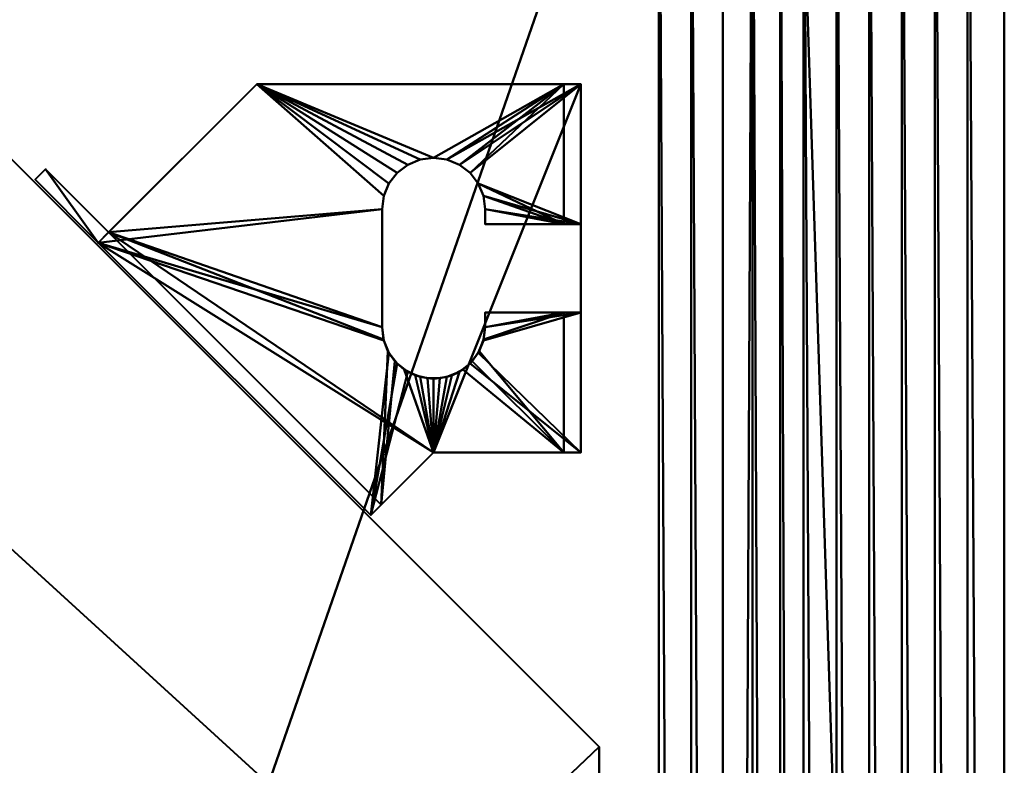
# Model space of a CAD drawing. Units: millimetres. Extents: x -475 to 475, y -475 to 475.
# Drawn here: x 341 to 475, y 272 to 374 of the extents above; entities that cross this region are included whole.
import ezdxf

# ---------------------------------------------------------------- set-up
doc = ezdxf.new("R2010")
doc.units = ezdxf.units.MM
doc.layers.add('G-IMPT', color=8, linetype='Continuous', lineweight=30)
doc.layers.add('M-EQPM', color=50, linetype='Continuous', lineweight=30)

# ---------------------------------------------------------------- blocks, each defined once
blk = doc.blocks.new('External PLFY - External PLFY-13853-_3D_')
at = {"layer": 'M-EQPM', "lineweight": 40}
mesh = blk.add_polyface(dxfattribs=at)
corners = [(-267.5, 427.5, 258), (-412.5, 282.5, 258), (-412.5, -279.5, 258), (-403.93, -279.5, 258), (-343.93, -333, 258), (-219.5, -333, 258), (-190.5, -412.5, 258), (282.5, -412.5, 258), (427.5, -267.5, 258), (427.5, 282.5, 258), (282.5, 427.5, 258)]
mesh.append_faces([[corners[k] for k in face] for face in [(5, 0, 1, 3)]], dxfattribs={"vtx0": -1, "vtx2": -1, "vtx3": -1})
mesh.append_faces([[corners[k] for k in face] for face in [(2, 3, 1)]], dxfattribs={"vtx1": -1})
mesh.append_faces([[corners[k] for k in face] for face in [(10, 0, 5, 9), (8, 9, 5)]], dxfattribs={"vtx1": -1, "vtx2": -1})
mesh.append_faces([[corners[k] for k in face] for face in [(3, 4, 5)]], dxfattribs={"vtx2": -1})
mesh.append_faces([[corners[k] for k in face] for face in [(5, 6, 7, 8)]], dxfattribs={"vtx3": -1})
mesh = blk.add_polyface(dxfattribs=at)
corners = [(-267.5, 427.5), (282.5, 427.5), (427.5, 282.5), (427.5, -267.5), (282.5, -412.5), (-190.5, -412.5), (-219.5, -333), (-343.93, -333), (-403.93, -279.5), (-412.5, -279.5), (-412.5, 282.5)]
mesh.append_faces([[corners[k] for k in face] for face in [(6, 2, 3), (6, 10, 0)]], dxfattribs={"vtx0": -1, "vtx2": -1})
mesh.append_faces([[corners[k] for k in face] for face in [(6, 0, 1, 2)]], dxfattribs={"vtx0": -1, "vtx3": -1})
mesh.append_faces([[corners[k] for k in face] for face in [(8, 9, 10), (4, 5, 6, 3)]], dxfattribs={"vtx2": -1})
mesh.append_faces([[corners[k] for k in face] for face in [(6, 7, 8, 10)]], dxfattribs={"vtx2": -1, "vtx3": -1})
mesh = blk.add_polyface(dxfattribs=at)
corners = [(427.5, 282.5, 258), (427.5, 282.5), (282.5, 427.5), (282.5, 427.5, 258)]
mesh.append_faces([[corners[k] for k in face] for face in [(0, 1, 2, 3)]])
mesh = blk.add_polyface(dxfattribs=at)
corners = [(427.5, -267.5, 258), (427.5, -267.5), (427.5, 282.5), (427.5, 282.5, 258)]
mesh.append_faces([[corners[k] for k in face] for face in [(0, 1, 2, 3)]])
blk = doc.blocks.new('prt0001_sat-14862-_3D_')
at = {"layer": 'G-IMPT', "lineweight": 40}
mesh = blk.add_polyface(dxfattribs=at)
corners = [(-475, 445), (-475, -445), (-470.98, -460), (-460, -470.98), (-445, -475), (445, -475), (460, -470.98), (470.98, -460), (475, -445), (475, 445), (470.98, 460), (460, 470.98), (445, 475), (-445, 475), (-460, 470.98), (-470.98, 460)]
mesh.append_faces([[corners[k] for k in face] for face in [(4, 1, 2, 3)]], dxfattribs={"vtx0": -1})
mesh.append_faces([[corners[k] for k in face] for face in [(0, 8, 12, 13)]], dxfattribs={"vtx0": -1, "vtx1": -1, "vtx3": -1})
mesh.append_faces([[corners[k] for k in face] for face in [(11, 12, 9, 10), (7, 8, 5, 6)]], dxfattribs={"vtx1": -1})
mesh.append_faces([[corners[k] for k in face] for face in [(8, 9, 12), (0, 1, 8)]], dxfattribs={"vtx1": -1, "vtx2": -1})
mesh.append_faces([[corners[k] for k in face] for face in [(4, 5, 8, 1)]], dxfattribs={"vtx1": -1, "vtx2": -1, "vtx3": -1})
mesh.append_faces([[corners[k] for k in face] for face in [(13, 14, 15, 0)]], dxfattribs={"vtx3": -1})
mesh = blk.add_polyface(dxfattribs=at)
corners = [(-445, 475, -5), (445, 475, -5), (460, 470.98, -5), (470.98, 460, -5), (475, 445, -5), (475, -445, -5), (470.98, -460, -5), (460, -470.98, -5), (445, -475, -5), (-445, -475, -5), (-460, -470.98, -5), (-470.98, -460, -5), (-475, -445, -5), (-475, 445, -5), (-470.98, 460, -5), (-460, 470.98, -5), (445, 470, -5), (-445, 470, -5), (-452.71, 468.78, -5), (-459.69, 465.22, -5), (-465.23, 459.68, -5), (-468.78, 452.71, -5), (-470, 445, -5), (-470, -445, -5), (-468.78, -452.71, -5), (-465.22, -459.69, -5), (-459.68, -465.23, -5), (-452.71, -468.78, -5), (-445, -470, -5), (445, -470, -5), (452.71, -468.78, -5), (459.69, -465.22, -5), (465.23, -459.68, -5), (468.78, -452.71, -5), (470, -445, -5), (470, 445, -5), (468.78, 452.71, -5), (465.22, 459.69, -5), (459.68, 465.23, -5), (452.71, 468.78, -5)]
mesh.append_faces([[corners[k] for k in face] for face in [(26, 10, 25)]], dxfattribs={"vtx0": -1, "vtx1": -1})
mesh.append_faces([[corners[k] for k in face] for face in [(2, 38, 39), (1, 16, 17), (14, 20, 21, 13), (6, 31, 32), (5, 34, 35), (7, 30, 31, 6), (8, 29, 30, 7), (29, 8, 9), (11, 24, 25, 10), (12, 23, 24, 11), (23, 12, 13), (10, 26, 27, 9)]], dxfattribs={"vtx0": -1, "vtx2": -1})
mesh.append_faces([[corners[k] for k in face] for face in [(13, 21, 22, 23), (9, 27, 28, 29)]], dxfattribs={"vtx0": -1, "vtx3": -1})
mesh.append_faces([[corners[k] for k in face] for face in [(32, 33, 6)]], dxfattribs={"vtx1": -1, "vtx2": -1})
mesh.append_faces([[corners[k] for k in face] for face in [(37, 38, 2, 3), (39, 16, 1, 2), (3, 4, 36, 37), (35, 36, 4, 5), (17, 18, 0, 1), (18, 19, 15, 0), (14, 15, 19, 20), (5, 6, 33, 34)]], dxfattribs={"vtx1": -1, "vtx3": -1})
mesh = blk.add_polyface(dxfattribs=at)
corners = [(447.75, 419.04, -30.95), (452.2, 424.23, -25.76), (456.65, 429.43, -20.57), (461.1, 434.62, -15.38), (465.55, 439.81, -10.19), (470, 445, -5), (470, -445, -5), (465.55, -439.81, -10.19), (461.1, -434.62, -15.38), (456.65, -429.43, -20.57), (452.2, -424.24, -25.76), (447.75, -419.04, -30.96)]
mesh.append_faces([[corners[k] for k in face] for face in [(4, 7, 3), (2, 9, 1), (7, 4, 6)]], dxfattribs={"vtx0": -1, "vtx1": -1})
mesh.append_faces([[corners[k] for k in face] for face in [(3, 7, 8), (1, 9, 10)]], dxfattribs={"vtx0": -1, "vtx2": -1})
mesh.append_faces([[corners[k] for k in face] for face in [(2, 3, 8), (0, 1, 10), (8, 9, 2)]], dxfattribs={"vtx1": -1, "vtx2": -1})
mesh.append_faces([[corners[k] for k in face] for face in [(4, 5, 6), (10, 11, 0)]], dxfattribs={"vtx2": -1})
mesh = blk.add_polyface(dxfattribs=at)
corners = [(475, -445, -5), (475, 445, -5), (475, 445), (475, -445)]
mesh.append_faces([[corners[k] for k in face] for face in [(0, 1, 2, 3)]])
mesh = blk.add_polyface(dxfattribs=at)
corners = [(428.09, 422.4, -40), (428.09, -422.4, -40), (427.62, -423.18, -40), (427.11, -423.92, -40), (426.55, -424.63, -40), (425.95, -425.31, -40), (425.31, -425.95, -40), (424.63, -426.55, -40), (423.92, -427.11, -40), (423.18, -427.62, -40), (422.4, -428.09, -40), (-422.4, -428.09, -40), (-423.18, -427.62, -40), (-423.92, -427.11, -40), (-424.63, -426.55, -40), (-425.31, -425.95, -40), (-425.95, -425.31, -40), (-426.55, -424.63, -40), (-427.11, -423.92, -40), (-427.62, -423.18, -40), (-428.09, -422.4, -40), (-428.09, 422.4, -40), (-427.62, 423.18, -40), (-427.11, 423.92, -40), (-426.55, 424.63, -40), (-425.95, 425.31, -40), (-425.31, 425.95, -40), (-424.63, 426.55, -40), (-423.92, 427.11, -40), (-423.18, 427.62, -40), (-422.4, 428.09, -40), (422.4, 428.09, -40), (423.18, 427.62, -40), (423.92, 427.11, -40), (424.63, 426.55, -40), (425.31, 425.95, -40), (425.95, 425.31, -40), (426.55, 424.63, -40), (427.11, 423.92, -40), (427.62, 423.18, -40), (250, -254, -40), (252.83, -252.83, -40), (254, -250, -40), (254, 250, -40), (252.83, 252.83, -40), (250, 254, -40), (-250, 254, -40), (-252.83, 252.83, -40), (-254, 250, -40), (-254, -250, -40), (-252.83, -252.83, -40), (-250, -254, -40), (270, -320, -40), (-260, -320, -40), (-260, -375.1, -40), (270, -375.1, -40), (320, 270, -40), (320, -260, -40), (375.1, -260, -40), (375.1, 270, -40), (-270, 320, -40), (260, 320, -40), (260, 375.1, -40), (-270, 375.1, -40), (-320, -270, -40), (-320, 260, -40), (-375.1, 260, -40), (-375.1, -270, -40), (-279.13, -321.88, -40), (-284.78, -300.77, -40), (-300.24, -285.31, -40), (-321.36, -279.65, -40), (-342.47, -285.31, -40), (-357.93, -300.77, -40), (-363.59, -321.88, -40), (-357.93, -343, -40), (-342.47, -358.46, -40), (-321.36, -364.12, -40), (-300.24, -358.46, -40), (-284.78, -343, -40)]
mesh.append_faces([[corners[k] for k in face] for face in [(41, 52, 40), (47, 60, 46), (75, 20, 74)]], dxfattribs={"vtx0": -1, "vtx1": -1})
mesh.append_faces([[corners[k] for k in face] for face in [(58, 1, 55)]], dxfattribs={"vtx0": -1, "vtx1": -1, "vtx2": -1})
mesh.append_faces([[corners[k] for k in face] for face in [(1, 5, 10, 55), (31, 0, 59, 62), (11, 15, 20, 75), (63, 66, 21, 30)]], dxfattribs={"vtx0": -1, "vtx1": -1, "vtx2": -1, "vtx3": -1})
mesh.append_faces([[corners[k] for k in face] for face in [(57, 52, 41, 42)]], dxfattribs={"vtx0": -1, "vtx1": -1, "vtx3": -1})
mesh.append_faces([[corners[k] for k in face] for face in [(43, 56, 57, 42), (52, 57, 58, 55), (53, 51, 40, 52), (62, 59, 56, 61), (46, 60, 61, 45), (65, 48, 49, 64), (54, 78, 79), (64, 71, 72, 67), (67, 72, 73), (66, 63, 60, 65)]], dxfattribs={"vtx0": -1, "vtx2": -1})
mesh.append_faces([[corners[k] for k in face] for face in [(31, 34, 35, 0), (53, 68, 69, 51), (67, 73, 74, 20), (21, 24, 25, 30)]], dxfattribs={"vtx0": -1, "vtx2": -1, "vtx3": -1})
mesh.append_faces([[corners[k] for k in face] for face in [(6, 7, 10, 5), (4, 5, 1, 3), (36, 37, 0, 35), (43, 44, 56), (76, 77, 11), (75, 76, 11), (14, 15, 11, 13), (16, 17, 20, 15), (70, 71, 64), (26, 27, 30, 25)]], dxfattribs={"vtx1": -1, "vtx2": -1})
mesh.append_faces([[corners[k] for k in face] for face in [(49, 50, 70, 64), (47, 48, 65, 60), (44, 45, 61, 56), (77, 78, 54, 11)]], dxfattribs={"vtx1": -1, "vtx2": -1, "vtx3": -1})
mesh.append_faces([[corners[k] for k in face] for face in [(50, 51, 69, 70), (54, 55, 10, 11), (0, 1, 58, 59), (30, 31, 62, 63), (79, 68, 53, 54), (66, 67, 20, 21)]], dxfattribs={"vtx1": -1, "vtx3": -1})
mesh.append_faces([[corners[k] for k in face] for face in [(8, 9, 10, 7), (1, 2, 3), (38, 39, 0, 37), (11, 12, 13), (18, 19, 20, 17), (28, 29, 30, 27)]], dxfattribs={"vtx2": -1})
mesh.append_faces([[corners[k] for k in face] for face in [(31, 32, 33, 34), (21, 22, 23, 24)]], dxfattribs={"vtx3": -1})
mesh = blk.add_polyface(dxfattribs=at)
corners = [(447.75, 419.04, -30.95), (447.75, -419.04, -30.96), (444.52, -419.35, -34.12), (440.85, -419.91, -36.64), (436.79, -420.64, -38.5), (432.49, -421.48, -39.62), (428.09, -422.4, -40), (428.09, 422.4, -40), (432.49, 421.48, -39.62), (436.79, 420.64, -38.5), (440.83, 419.91, -36.65), (444.55, 419.35, -34.09)]
mesh.append_faces([[corners[k] for k in face] for face in [(10, 3, 4)]], dxfattribs={"vtx0": -1, "vtx2": -1})
mesh.append_faces([[corners[k] for k in face] for face in [(8, 9, 4), (7, 8, 5), (4, 5, 8), (9, 10, 4), (10, 11, 2), (2, 3, 10), (1, 2, 11)]], dxfattribs={"vtx1": -1, "vtx2": -1})
mesh.append_faces([[corners[k] for k in face] for face in [(5, 6, 7), (11, 0, 1)]], dxfattribs={"vtx2": -1})
blk = doc.blocks.new('LEG2 - LEG2-13857-_3D_')
at = {"layer": 'M-EQPM', "lineweight": 40}
mesh = blk.add_polyface(dxfattribs=at)
corners = [(3.46, 45.54, -90.3), (-33.54, 8.54, -90.3), (-33.54, 8.54), (3.46, 45.54), (3.46, 45.54, -35.33), (12.03, 54.1, -47.85), (12.03, 54.1, -90), (3.46, 45.54, -90)]
mesh.append_faces([[corners[k] for k in face] for face in [(4, 1, 2, 3), (7, 4, 5, 6)]], dxfattribs={"vtx0": -1})
mesh.append_faces([[corners[k] for k in face] for face in [(1, 4, 7, 0)]], dxfattribs={"vtx0": -1, "vtx1": -1})
mesh = blk.add_polyface(dxfattribs=at)
corners = [(13.44, 52.68, -47.85), (12.03, 54.1, -47.85), (3.46, 45.54, -35.33), (4.88, 44.12, -35.33)]
mesh.append_faces([[corners[k] for k in face] for face in [(0, 1, 2), (2, 3, 0)]], dxfattribs={"vtx2": -1})
mesh = blk.add_polyface(dxfattribs=at)
corners = [(13.44, 52.68, -90), (4.88, 44.12, -90), (3.46, 45.54, -90), (12.03, 54.1, -90)]
mesh.append_faces([[corners[k] for k in face] for face in [(0, 1, 2, 3)]])
mesh = blk.add_polyface(dxfattribs=at)
corners = [(13.44, 52.68, -90), (12.03, 54.1, -90), (12.03, 54.1, -47.85), (13.44, 52.68, -47.85)]
mesh.append_faces([[corners[k] for k in face] for face in [(0, 1, 2, 3)]])
mesh = blk.add_polyface(dxfattribs=at)
corners = [(-32.12, 7.12, -2.3), (-32.12, 7.12, -88), (4.88, 44.12, -88), (4.88, 44.12, -90), (13.44, 52.68, -90), (13.44, 52.68, -47.85), (4.88, 44.12, -35.33), (4.88, 44.12, -2.3)]
mesh.append_faces([[corners[k] for k in face] for face in [(4, 2, 3)]], dxfattribs={"vtx0": -1})
mesh.append_faces([[corners[k] for k in face] for face in [(6, 1, 2)]], dxfattribs={"vtx0": -1, "vtx2": -1})
mesh.append_faces([[corners[k] for k in face] for face in [(0, 1, 6, 7)]], dxfattribs={"vtx1": -1})
mesh.append_faces([[corners[k] for k in face] for face in [(5, 6, 2, 4)]], dxfattribs={"vtx1": -1, "vtx2": -1})
mesh = blk.add_polyface(dxfattribs=at)
corners = [(-25, -20, -90.3), (-25, 0, -90.3), (-33.54, 8.54, -90.3), (3.46, 45.54, -90.3), (25, 24, -90.3), (25, -20, -90.3)]
mesh.append_faces([[corners[k] for k in face] for face in [(1, 3, 4, 5)]], dxfattribs={"vtx0": -1, "vtx3": -1})
mesh.append_faces([[corners[k] for k in face] for face in [(0, 1, 5)]], dxfattribs={"vtx1": -1})
mesh.append_faces([[corners[k] for k in face] for face in [(1, 2, 3)]], dxfattribs={"vtx2": -1})
mesh = blk.add_polyface(dxfattribs=at)
corners = [(25, -20), (25, 24), (3.46, 45.54), (-33.54, 8.54), (-25, 0), (-25, -20), (-6, -20), (-6, -7), (-8, -7), (-9.81, -6.76), (-11.5, -6.06), (-12.95, -4.95), (-14.06, -3.5), (-14.76, -1.81), (-15, 0), (-14.76, 1.81), (-14.06, 3.5), (-12.95, 4.95), (-11.5, 6.06), (-9.81, 6.76), (-8, 7), (8, 7), (9.81, 6.76), (11.5, 6.06), (12.95, 4.95), (14.06, 3.5), (14.76, 1.81), (15, 0), (14.76, -1.81), (14.06, -3.5), (12.95, -4.95), (11.5, -6.06), (9.81, -6.76), (8, -7), (6, -7), (6, -20)]
mesh.append_faces([[corners[k] for k in face] for face in [(8, 6, 7), (35, 33, 34)]], dxfattribs={"vtx0": -1})
mesh.append_faces([[corners[k] for k in face] for face in [(11, 5, 10), (14, 4, 13), (33, 35, 32), (24, 1, 23)]], dxfattribs={"vtx0": -1, "vtx1": -1})
mesh.append_faces([[corners[k] for k in face] for face in [(5, 11, 12, 4), (4, 12, 13), (6, 8, 9), (6, 9, 10, 5), (4, 14, 15), (4, 15, 16, 3), (19, 2, 3, 18), (2, 19, 20), (35, 31, 32), (0, 30, 31, 35), (2, 20, 21), (1, 25, 26)]], dxfattribs={"vtx0": -1, "vtx2": -1})
mesh.append_faces([[corners[k] for k in face] for face in [(16, 17, 3), (17, 18, 3), (29, 30, 0), (28, 29, 0), (22, 23, 1), (26, 27, 1), (24, 25, 1)]], dxfattribs={"vtx1": -1, "vtx2": -1})
mesh.append_faces([[corners[k] for k in face] for face in [(27, 28, 0, 1), (21, 22, 1, 2)]], dxfattribs={"vtx1": -1, "vtx3": -1})
mesh = blk.add_polyface(dxfattribs=at)
corners = [(3.46, 45.54, -35.33), (3.46, 45.54), (25, 24), (25, 24, -2.3), (4.88, 44.12, -2.3), (4.88, 44.12, -35.33), (25, 24, -90.3), (3.46, 45.54, -90.3), (3.46, 45.54, -90), (4.88, 44.12, -90), (4.88, 44.12, -88), (25, 24, -88)]
mesh.append_faces([[corners[k] for k in face] for face in [(4, 2, 3), (9, 7, 8)]], dxfattribs={"vtx0": -1})
mesh.append_faces([[corners[k] for k in face] for face in [(7, 9, 6)]], dxfattribs={"vtx0": -1, "vtx1": -1})
mesh.append_faces([[corners[k] for k in face] for face in [(4, 1, 2)]], dxfattribs={"vtx0": -1, "vtx2": -1})
mesh.append_faces([[corners[k] for k in face] for face in [(4, 5, 0, 1), (9, 10, 11, 6)]], dxfattribs={"vtx3": -1})
mesh = blk.add_polyface(dxfattribs=at)
corners = [(-25, -20, -88), (25, -20, -88), (25, 24, -88), (4.88, 44.12, -88), (-32.12, 7.12, -88), (-25, 0, -88)]
mesh.append_faces([[corners[k] for k in face] for face in [(1, 5, 0)]], dxfattribs={"vtx0": -1})
mesh.append_faces([[corners[k] for k in face] for face in [(2, 3, 5, 1)]], dxfattribs={"vtx1": -1, "vtx2": -1})
mesh.append_faces([[corners[k] for k in face] for face in [(3, 4, 5)]], dxfattribs={"vtx2": -1})
mesh = blk.add_polyface(dxfattribs=at)
corners = [(25, 24, -2.3), (25, -17.7, -2.3), (6, -17.7, -2.3), (6, -7, -2.3), (8, -7, -2.3), (9.81, -6.76, -2.3), (11.5, -6.06, -2.3), (12.95, -4.95, -2.3), (14.06, -3.5, -2.3), (14.76, -1.81, -2.3), (15, 0, -2.3), (14.76, 1.81, -2.3), (14.06, 3.5, -2.3), (12.95, 4.95, -2.3), (11.5, 6.06, -2.3), (9.81, 6.76, -2.3), (8, 7, -2.3), (-8, 7, -2.3), (-9.68, 6.8, -2.3), (-11.25, 6.2, -2.3), (-12.64, 5.24, -2.3), (-13.76, 3.98, -2.3), (-14.54, 2.48, -2.3), (-14.95, 0.84, -2.3), (-14.95, -0.84, -2.3), (-14.55, -2.48, -2.3), (-13.76, -3.98, -2.3), (-12.64, -5.24, -2.3), (-11.25, -6.2, -2.3), (-9.68, -6.8, -2.3), (-8, -7, -2.3), (-6, -7, -2.3), (-6, -17.7, -2.3), (-25, -17.7, -2.3), (-25, 0, -2.3), (-32.12, 7.12, -2.3), (4.88, 44.12, -2.3)]
mesh.append_faces([[corners[k] for k in face] for face in [(32, 30, 31)]], dxfattribs={"vtx0": -1})
mesh.append_faces([[corners[k] for k in face] for face in [(13, 0, 12), (14, 0, 13), (15, 0, 14), (8, 1, 7), (10, 1, 9), (5, 2, 4), (18, 36, 17), (23, 34, 22), (24, 34, 23), (25, 34, 24), (28, 33, 27)]], dxfattribs={"vtx0": -1, "vtx1": -1})
mesh.append_faces([[corners[k] for k in face] for face in [(0, 15, 16, 36), (1, 8, 9), (2, 5, 6), (36, 16, 17), (35, 19, 20), (36, 18, 19, 35), (21, 34, 35, 20), (33, 26, 27), (34, 25, 26, 33)]], dxfattribs={"vtx0": -1, "vtx2": -1})
mesh.append_faces([[corners[k] for k in face] for face in [(11, 12, 0), (21, 22, 34), (29, 30, 32)]], dxfattribs={"vtx1": -1, "vtx2": -1})
mesh.append_faces([[corners[k] for k in face] for face in [(10, 11, 0, 1), (6, 7, 1, 2), (28, 29, 32, 33)]], dxfattribs={"vtx1": -1, "vtx3": -1})
mesh.append_faces([[corners[k] for k in face] for face in [(2, 3, 4)]], dxfattribs={"vtx2": -1})
mesh = blk.add_polyface(dxfattribs=at)
corners = [(25, -20, -90.3), (25, 24, -90.3), (25, 24, -88), (25, -20, -88), (25, 24), (25, -20), (25, -20, -15), (25, -17.7, -15), (25, -17.7, -2.3), (25, 24, -2.3)]
mesh.append_faces([[corners[k] for k in face] for face in [(2, 3, 0, 1)]])
mesh.append_faces([[corners[k] for k in face] for face in [(6, 7, 8, 5)]], dxfattribs={"vtx2": -1})
mesh.append_faces([[corners[k] for k in face] for face in [(8, 9, 4, 5)]], dxfattribs={"vtx3": -1})
mesh = blk.add_polyface(dxfattribs=at)
corners = [(-33.54, 8.54), (-33.54, 8.54, -90.3), (-25, 0, -90.3), (-25, 0, -88), (-32.12, 7.12, -88), (-32.12, 7.12, -2.3), (-25, 0, -2.3), (-25, 0)]
mesh.append_faces([[corners[k] for k in face] for face in [(0, 5, 7)]], dxfattribs={"vtx0": -1, "vtx1": -1})
mesh.append_faces([[corners[k] for k in face] for face in [(5, 0, 1, 4), (4, 1, 2)]], dxfattribs={"vtx0": -1, "vtx2": -1})
mesh.append_faces([[corners[k] for k in face] for face in [(6, 7, 5)]], dxfattribs={"vtx1": -1})
mesh.append_faces([[corners[k] for k in face] for face in [(2, 3, 4)]], dxfattribs={"vtx2": -1})
mesh = blk.add_polyface(dxfattribs=at)
corners = [(-8, -7), (-8, -7, -2.3), (-9.68, -6.8, -2.3), (-11.25, -6.2, -2.3), (-12.64, -5.24, -2.3), (-13.76, -3.98, -2.3), (-14.55, -2.48, -2.3), (-14.95, -0.84, -2.3), (-14.95, 0.84, -2.3), (-14.54, 2.48, -2.3), (-13.76, 3.98, -2.3), (-12.64, 5.24, -2.3), (-11.25, 6.2, -2.3), (-9.68, 6.8, -2.3), (-8, 7, -2.3), (-8, 7), (-9.81, 6.76), (-11.5, 6.06), (-12.95, 4.95), (-14.06, 3.5), (-14.76, 1.81), (-15, 0), (-14.76, -1.81), (-14.06, -3.5), (-12.95, -4.95), (-11.5, -6.06), (-9.81, -6.76)]
mesh.append_faces([[corners[k] for k in face] for face in [(15, 13, 14), (2, 0, 1)]], dxfattribs={"vtx0": -1})
mesh.append_faces([[corners[k] for k in face] for face in [(13, 16, 12), (12, 17, 11), (19, 10, 18), (17, 12, 16), (18, 11, 17), (7, 22, 6), (6, 23, 5), (5, 24, 4), (24, 5, 23), (8, 21, 7)]], dxfattribs={"vtx0": -1, "vtx1": -1})
mesh.append_faces([[corners[k] for k in face] for face in [(18, 10, 11), (26, 2, 3), (7, 21, 22), (6, 22, 23), (2, 26, 0), (4, 24, 25), (3, 25, 26)]], dxfattribs={"vtx0": -1, "vtx2": -1})
mesh.append_faces([[corners[k] for k in face] for face in [(9, 10, 19), (8, 9, 20), (15, 16, 13), (19, 20, 9), (20, 21, 8), (3, 4, 25)]], dxfattribs={"vtx1": -1, "vtx2": -1})
mesh = blk.add_polyface(dxfattribs=at)
corners = [(8, 7), (-8, 7), (-8, 7, -2.3), (8, 7, -2.3)]
mesh.append_faces([[corners[k] for k in face] for face in [(0, 1, 2, 3)]])
mesh = blk.add_polyface(dxfattribs=at)
corners = [(8, -7, -2.3), (8, -7), (9.81, -6.76), (11.5, -6.06), (12.95, -4.95), (14.06, -3.5), (14.76, -1.81), (15, 0), (14.76, 1.81), (14.06, 3.5), (12.95, 4.95), (11.5, 6.06), (9.81, 6.76), (8, 7), (8, 7, -2.3), (9.81, 6.76, -2.3), (11.5, 6.06, -2.3), (12.95, 4.95, -2.3), (14.06, 3.5, -2.3), (14.76, 1.81, -2.3), (15, 0, -2.3), (14.76, -1.81, -2.3), (14.06, -3.5, -2.3), (12.95, -4.95, -2.3), (11.5, -6.06, -2.3), (9.81, -6.76, -2.3)]
mesh.append_faces([[corners[k] for k in face] for face in [(2, 25, 0, 1)]], dxfattribs={"vtx0": -1})
mesh.append_faces([[corners[k] for k in face] for face in [(3, 24, 25, 2), (6, 21, 22, 5), (5, 22, 23, 4), (4, 23, 24, 3), (21, 6, 7, 20), (10, 17, 18, 9), (9, 18, 19, 8), (12, 15, 16, 11), (11, 16, 17, 10), (8, 19, 20, 7)]], dxfattribs={"vtx0": -1, "vtx2": -1})
mesh.append_faces([[corners[k] for k in face] for face in [(13, 14, 15, 12)]], dxfattribs={"vtx2": -1})
mesh = blk.add_polyface(dxfattribs=at)
corners = [(-25, 0, -90.3), (-25, -20, -90.3), (-25, -20, -88), (-25, 0, -88), (-25, -20), (-25, 0), (-25, 0, -2.3), (-25, -17.7, -2.3), (-25, -17.7, -15), (-25, -20, -15)]
mesh.append_faces([[corners[k] for k in face] for face in [(2, 3, 0, 1)]])
mesh.append_faces([[corners[k] for k in face] for face in [(7, 4, 5, 6)]], dxfattribs={"vtx0": -1})
mesh.append_faces([[corners[k] for k in face] for face in [(7, 8, 9, 4)]], dxfattribs={"vtx3": -1})
mesh = blk.add_polyface(dxfattribs=at)
corners = [(-8, -7), (-6, -7), (-6, -7, -2.3), (-8, -7, -2.3)]
mesh.append_faces([[corners[k] for k in face] for face in [(0, 1, 2, 3)]])
mesh = blk.add_polyface(dxfattribs=at)
corners = [(-6, -7, -2.3), (-6, -7), (-6, -20), (-6, -20, -15), (-6, -17.7, -15), (-6, -17.7, -2.3)]
mesh.append_faces([[corners[k] for k in face] for face in [(1, 2, 5, 0)]], dxfattribs={"vtx1": -1})
mesh.append_faces([[corners[k] for k in face] for face in [(3, 4, 5, 2)]], dxfattribs={"vtx2": -1})
mesh = blk.add_polyface(dxfattribs=at)
corners = [(6, -7), (6, -7, -2.3), (6, -17.7, -2.3), (6, -17.7, -15), (6, -20, -15), (6, -20)]
mesh.append_faces([[corners[k] for k in face] for face in [(0, 1, 2, 5)]], dxfattribs={"vtx2": -1})
mesh.append_faces([[corners[k] for k in face] for face in [(2, 3, 4, 5)]], dxfattribs={"vtx3": -1})
mesh = blk.add_polyface(dxfattribs=at)
corners = [(6, -7), (8, -7), (8, -7, -2.3), (6, -7, -2.3)]
mesh.append_faces([[corners[k] for k in face] for face in [(0, 1, 2, 3)]])
mesh = blk.add_polyface(dxfattribs=at)
corners = [(25, -17.7, -15), (25, -20, -15), (6, -20, -15), (6, -17.7, -15), (-25, -20, -15), (-25, -17.7, -15), (-6, -17.7, -15), (-6, -20, -15)]
mesh.append_faces([[corners[k] for k in face] for face in [(3, 0, 1, 2), (5, 6, 7, 4)]])
mesh = blk.add_polyface(dxfattribs=at)
corners = [(25, -17.7, -2.3), (25, -17.7, -15), (6, -17.7, -15), (6, -17.7, -2.3), (-25, -17.7, -15), (-25, -17.7, -2.3), (-6, -17.7, -2.3), (-6, -17.7, -15)]
mesh.append_faces([[corners[k] for k in face] for face in [(0, 1, 2, 3), (6, 7, 4, 5)]])
mesh = blk.add_polyface(dxfattribs=at)
corners = [(25, -20, -15), (25, -20), (6, -20), (6, -20, -15), (-25, -20), (-25, -20, -15), (-6, -20, -15), (-6, -20), (-25, -20, -90.3), (25, -20, -90.3), (25, -20, -88), (-25, -20, -88)]
mesh.append_faces([[corners[k] for k in face] for face in [(1, 2, 3, 0), (6, 7, 4, 5), (9, 10, 11, 8)]])

msp = doc.modelspace()

# ---------------------------------------------------------------- block references
at = {"layer": 'G-IMPT', "lineweight": 40}
msp.add_blockref('prt0001_sat-14862-_3D_', (0, 0), dxfattribs=at)
at = {"layer": 'M-EQPM', "lineweight": 40}
msp.add_blockref('External PLFY - External PLFY-13853-_3D_', (-7.5, -7.5, 40), dxfattribs=at)
at = {"layer": 'M-EQPM', "lineweight": 40, "rotation": 90.0000000000001}
msp.add_blockref('LEG2 - LEG2-13857-_3D_', (397.5, 340, 107.3), dxfattribs=at)

doc.saveas('drawing.dxf')
